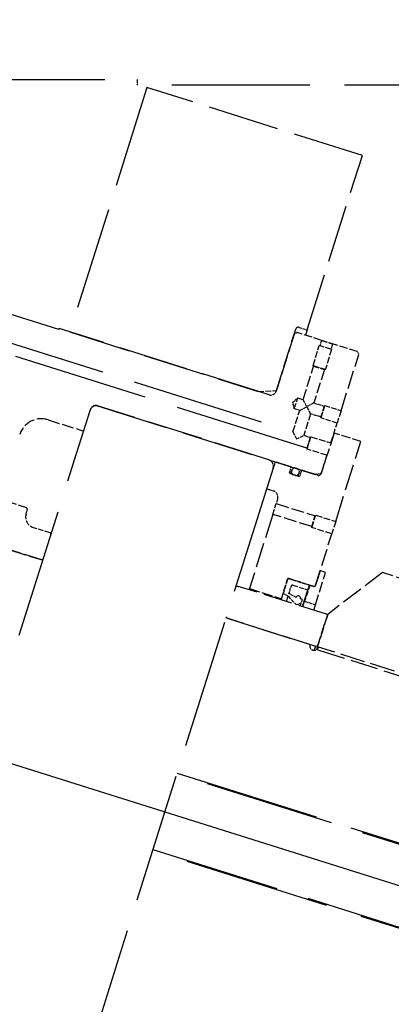
# Model space of a CAD drawing. Units: millimetres. Extents: x 0 to 47560, y 0 to 33640.
# Drawn here: x 31832 to 32161, y 24226 to 25098 of the extents above; entities that cross this region are included whole.
import ezdxf

# ---------------------------------------------------------------- set-up
doc = ezdxf.new("R2010")
doc.units = ezdxf.units.MM
doc.header["$LTSCALE"] = 40
doc.linetypes.add('AM_ISO08W050', pattern=[18, 12, -1.5, 3, -1.5])
doc.linetypes.add('DASHED', pattern=[0.2068, 0.1655, -0.0413])
for name, color, linetype, lineweight in [('AM_5', 3, 'Continuous', 25), ('AM_7', 4, 'AM_ISO08W050', 25), ('Linee nascoste(simac)', 8, 'DASHED', 25)]:
    doc.layers.add(name, color=color, linetype=linetype, lineweight=lineweight)
doc.styles.add('Corrente-ISO', font='txt')
doc.dimstyles.new('SIMAC-simac', dxfattribs={"dimscale": 40, "dimtxt": 3.5, "dimasz": 2.5, "dimexe": 1, "dimexo": 0.1, "dimgap": 0.762, "dimtad": 0, "dimdec": 3, "dimrnd": 1e-08, "dimtxsty": 'Corrente-ISO', "dimcen": 0.09, "dimdle": 3, "dimclrd": 5, "dimclre": 5, "dimclrt": 7, "dimazin": 2, "dimtfac": 0.714286, "dimtmove": 0, "dimatfit": 3, "dimfxl": 0, "dimtolj": 1, "dimtzin": 0, "dimlwd": 15, "dimlwe": 15, "dimarcsym": 0})

# ---------------------------------------------------------------- blocks, each defined once
blk = doc.blocks.new('*D144')
at = {"layer": 'AM_5', "color": 5, "lineweight": 15}
for p, q in [((31026.11, 24973.55), (31026.11, 25556.75)), ((33416.11, 24973.55), (33416.11, 25556.75)), ((30926.11, 25516.75), (30826.11, 25516.75)), ((31026.11, 25516.75), (31093.2, 25516.75)), ((33416.11, 25516.75), (33349.03, 25516.75)), ((33516.11, 25516.75), (33616.11, 25516.75))]:
    blk.add_line(p, q, dxfattribs=at)
at = {"layer": 'AM_5', "color": 5}
for points in [[(30926.11, 25533.41), (30926.11, 25500.08), (31026.11, 25516.75)], [(33516.11, 25533.41), (33516.11, 25500.08), (33416.11, 25516.75)]]:
    blk.add_solid(points, dxfattribs=at)
at = {"layer": 'Defpoints', "color": 0}
for p in [(33416.11, 25516.75), (31026.11, 24969.55), (33416.11, 24969.55)]:
    blk.add_point(p, dxfattribs=at)
at = {"layer": 'AM_5', "color": 7, "insert": (31123.68, 25600.34), "char_height": 140, "attachment_point": 1, "style": 'Corrente-ISO'}
blk.add_mtext('\\A1;2390 (INTERASSE RUOTE)', dxfattribs=at)
blk = doc.blocks.new('*D288')
at = {"layer": 'AM_5', "color": 5, "lineweight": 15}
for p, q in [((27031.11, 24226.55), (27031.11, 26027.55)), ((35766.11, 24341.55), (35766.11, 26027.55)), ((27131.11, 25987.55), (31115, 25987.55)), ((35666.11, 25987.55), (31682.23, 25987.55))]:
    blk.add_line(p, q, dxfattribs=at)
at = {"layer": 'AM_5', "color": 5}
for points in [[(27131.11, 26004.21), (27131.11, 25970.88), (27031.11, 25987.55)], [(35666.11, 26004.21), (35666.11, 25970.88), (35766.11, 25987.55)]]:
    blk.add_solid(points, dxfattribs=at)
at = {"layer": 'Defpoints', "color": 0}
for p in [(35766.11, 25987.55), (35766.11, 24337.55), (27031.11, 24222.55)]:
    blk.add_point(p, dxfattribs=at)
at = {"layer": 'AM_5', "color": 7, "insert": (31145.48, 26071.14), "char_height": 140, "attachment_point": 1, "style": 'Corrente-ISO'}
blk.add_mtext('\\A1;(8735)', dxfattribs=at)

msp = doc.modelspace()

# ---------------------------------------------------------------- linework, layer by layer
at = {"layer": 'AM_7', "ltscale": 23.990969}
msp.add_line((29950.71007, 25030.14797), (33631.11741, 23869.71999), dxfattribs=at)
at = {"layer": 'Linee nascoste(simac)', "ltscale": 17.424961}
msp.add_line((31359.55572, 25045.04814), (31936.11286, 25045.04814), dxfattribs=at)
at = {"layer": 'Linee nascoste(simac)', "ltscale": 0.237872}
for p, q in [((31936.11286, 25040.04814), (31936.11286, 25045.04814)), ((32097.82676, 24809.27484), (32099.33029, 24814.04343)), ((32108.86746, 24811.03637), (32107.36393, 24806.26779)), ((32078.02288, 24763.09253), (32082.79147, 24761.589)), ((32079.78441, 24752.05183), (32075.01583, 24753.55536)), ((32102.68426, 24608.52275), (32097.91567, 24610.02628))]:
    msp.add_line(p, q, dxfattribs=at)
at = {"layer": 'Linee nascoste(simac)', "ltscale": 13.720986}
msp.add_line((31944.49901, 25037.96591), (31876.2388, 24821.47216), dxfattribs=at)
at = {"layer": 'Linee nascoste(simac)', "ltscale": 18.463161}
msp.add_line((33616.11286, 25040.04814), (31936.11286, 25040.04814), dxfattribs=at)
at = {"layer": 'Linee nascoste(simac)', "ltscale": 9.518778}
msp.add_line((32135.2424, 24977.82475), (31944.49901, 25037.96591), dxfattribs=at)
at = {"layer": 'Linee nascoste(simac)', "ltscale": 17.81109}
msp.add_line((31230.68451, 24998.80141), (32073.77029, 24732.97749), dxfattribs=at)
at = {"layer": 'Linee nascoste(simac)', "ltscale": 18.13479}
msp.add_line((32086.08554, 24718.60922), (31227.67745, 24989.26425), dxfattribs=at)
at = {"layer": 'Linee nascoste(simac)', "ltscale": 16.622341}
msp.add_line((31866.40092, 24823.5255), (31341.8566, 24988.91369), dxfattribs=at)
at = {"layer": 'Linee nascoste(simac)', "ltscale": 7.710191}
msp.add_line((32086.52806, 24823.3226), (32135.2424, 24977.82475), dxfattribs=at)
at = {"layer": 'Linee nascoste(simac)', "ltscale": 0.047494}
for p, q in [((31866.70163, 24824.47922), (31866.40092, 24823.5255)), ((31894.13699, 24751.8686), (31894.43769, 24752.82232))]:
    msp.add_line(p, q, dxfattribs=at)
at = {"layer": 'Linee nascoste(simac)', "ltscale": 9.280806}
msp.add_line((32052.67643, 24765.84159), (31866.70163, 24824.47922), dxfattribs=at)
at = {"layer": 'Linee nascoste(simac)', "ltscale": 8.328918}
msp.add_line((31876.2388, 24821.47216), (32043.13926, 24768.84864), dxfattribs=at)
at = {"layer": 'Linee nascoste(simac)', "ltscale": 2.522403}
for p, q in [((32074.88595, 24819.65364), (32058.94855, 24769.10664)), ((31852.33888, 24619.30195), (31801.79188, 24635.23936))]:
    msp.add_line(p, q, dxfattribs=at)
at = {"layer": 'Linee nascoste(simac)', "ltscale": 2.714705}
msp.add_line((32059.08674, 24769.54493), (32076.23913, 24823.94537), dxfattribs=at)
at = {"layer": 'Linee nascoste(simac)', "ltscale": 0.134517}
for p, q in [((32077.3948, 24820.95966), (32074.88595, 24819.65364)), ((32132.10897, 24801.61129), (32130.80295, 24804.12014))]:
    msp.add_line(p, q, dxfattribs=at)
at = {"layer": 'Linee nascoste(simac)', "ltscale": 1.094571}
for p, q in [((32099.33029, 24814.04343), (32077.3948, 24820.95966)), ((32130.80295, 24804.12014), (32108.86746, 24811.03637))]:
    msp.add_line(p, q, dxfattribs=at)
at = {"layer": 'Linee nascoste(simac)', "ltscale": 0.356858}
msp.add_line((32079.37519, 24825.57789), (32086.52806, 24823.3226), dxfattribs=at)
at = {"layer": 'Linee nascoste(simac)', "ltscale": 3.177822}
msp.add_line((32086.52806, 24823.3226), (32085.02453, 24818.55402), dxfattribs=at)
at = {"layer": 'Linee nascoste(simac)', "ltscale": 0.880396}
for p, q in [((32091.57464, 24791.84834), (32097.1377, 24809.4921)), ((32108.05299, 24806.05053), (32102.48993, 24788.40676)), ((32089.72388, 24728.7049), (32107.36765, 24723.14185)), ((32103.92607, 24712.22655), (32086.28231, 24717.78961)), ((32094.02093, 24659.19566), (32111.66469, 24653.6326)), ((32108.22312, 24642.71731), (32090.57935, 24648.28037))]:
    msp.add_line(p, q, dxfattribs=at)
at = {"layer": 'Linee nascoste(simac)', "ltscale": 0.034287}
for p, q in [((32097.1377, 24809.4921), (32097.82676, 24809.27484)), ((32107.36393, 24806.26779), (32108.05299, 24806.05053))]:
    msp.add_line(p, q, dxfattribs=at)
at = {"layer": 'Linee nascoste(simac)', "ltscale": 0.747511}
for p, q in [((32107.36393, 24806.26779), (32097.82676, 24809.27484)), ((32092.13316, 24791.21705), (32101.67033, 24788.20999)), ((32075.01583, 24753.55536), (32078.02288, 24763.09253)), ((32101.45178, 24755.70542), (32098.44472, 24746.16825)), ((32089.0926, 24728.14639), (32086.08554, 24718.60922)), ((32055.98594, 24659.94519), (32058.993, 24669.48236)), ((32090.38258, 24649.09997), (32093.38964, 24658.63714))]:
    msp.add_line(p, q, dxfattribs=at)
at = {"layer": 'Linee nascoste(simac)', "ltscale": 2.488016}
msp.add_line((32116.38882, 24751.75335), (32132.10897, 24801.61129), dxfattribs=at)
at = {"layer": 'Linee nascoste(simac)', "ltscale": 0.040017}
for p, q in [((32092.13316, 24791.21705), (32091.57464, 24791.84834)), ((32102.48993, 24788.40676), (32101.67033, 24788.20999)), ((32101.45178, 24755.70542), (32102.08307, 24756.26394)), ((32098.64149, 24745.34865), (32098.44472, 24746.16825)), ((32089.0926, 24728.14639), (32089.72388, 24728.7049)), ((32086.28231, 24717.78961), (32086.08554, 24718.60922)), ((32093.38964, 24658.63714), (32094.02093, 24659.19566)), ((32090.57935, 24648.28037), (32090.38258, 24649.09997))]:
    msp.add_line(p, q, dxfattribs=at)
at = {"layer": 'Linee nascoste(simac)', "ltscale": 0.855541}
for p, q in [((32091.57464, 24791.84834), (32102.48993, 24788.40676)), ((32098.64149, 24745.34865), (32102.08307, 24756.26394)), ((32116.38882, 24751.75335), (32112.94724, 24740.83806)), ((32086.28231, 24717.78961), (32089.72388, 24728.7049)), ((32090.57935, 24648.28037), (32094.02093, 24659.19566)), ((32111.66469, 24653.6326), (32108.22312, 24642.71731))]:
    msp.add_line(p, q, dxfattribs=at)
at = {"layer": 'Linee nascoste(simac)', "ltscale": 1.478462}
for p, q in [((32082.79147, 24761.589), (32092.13316, 24791.21705)), ((32101.67033, 24788.20999), (32092.32864, 24758.58194))]:
    msp.add_line(p, q, dxfattribs=at)
at = {"layer": 'Linee nascoste(simac)', "ltscale": 0.759633}
msp.add_line((32043.13926, 24768.84864), (32059.08674, 24769.54493), dxfattribs=at)
at = {"layer": 'Linee nascoste(simac)', "ltscale": 0.277526}
for p, q in [((32073.6541, 24759.22735), (32078.02288, 24763.09253)), ((32075.01583, 24753.55536), (32073.6541, 24759.22735))]:
    msp.add_line(p, q, dxfattribs=at)
at = {"layer": 'Linee nascoste(simac)', "ltscale": 0.45445}
for p, q in [((32086.05652, 24755.31688), (32082.79147, 24761.589)), ((32092.32864, 24758.58194), (32086.05652, 24755.31688)), ((32079.78441, 24752.05183), (32086.05652, 24755.31688)), ((32086.05652, 24755.31688), (32089.32158, 24749.04477)), ((32073.77029, 24732.97749), (32077.03535, 24726.70537)), ((32077.03535, 24726.70537), (32083.30746, 24729.97043))]:
    msp.add_line(p, q, dxfattribs=at)
at = {"layer": 'Linee nascoste(simac)', "ltscale": 0.455182}
for p, q in [((32092.32864, 24758.58194), (32101.45178, 24755.70542)), ((32098.44472, 24746.16825), (32089.32158, 24749.04477))]:
    msp.add_line(p, q, dxfattribs=at)
at = {"layer": 'Linee nascoste(simac)', "ltscale": 17.307405}
for p, q in [((31702.28669, 24143.39719), (31894.13699, 24751.8686)), ((32056.26887, 24700.74862), (31864.41857, 24092.2772))]:
    msp.add_line(p, q, dxfattribs=at)
at = {"layer": 'Linee nascoste(simac)', "ltscale": 9.613967}
msp.add_line((31900.70981, 24756.08738), (32093.36063, 24695.34481), dxfattribs=at)
at = {"layer": 'Linee nascoste(simac)', "ltscale": 7.519814}
msp.add_line((32052.3508, 24708.27515), (31901.66352, 24755.78667), dxfattribs=at)
at = {"layer": 'Linee nascoste(simac)', "ltscale": 0.951788}
for p, q in [((32073.77029, 24732.97749), (32079.78441, 24752.05183)), ((32089.32158, 24749.04477), (32083.30746, 24729.97043))]:
    msp.add_line(p, q, dxfattribs=at)
at = {"layer": 'Linee nascoste(simac)', "ltscale": 0.713816}
for p, q in [((32102.08307, 24756.26394), (32116.38882, 24751.75335)), ((32112.94724, 24740.83806), (32098.64149, 24745.34865)), ((32088.6365, 24597.22405), (32084.12592, 24582.9183))]:
    msp.add_line(p, q, dxfattribs=at)
at = {"layer": 'Linee nascoste(simac)', "ltscale": 1.570515}
msp.add_line((31856.95092, 24743.67127), (31888.42358, 24733.74798), dxfattribs=at)
at = {"layer": 'Linee nascoste(simac)', "ltscale": 0.883014}
msp.add_line((32107.36765, 24723.14185), (32112.94724, 24740.83806), dxfattribs=at)
at = {"layer": 'Linee nascoste(simac)', "ltscale": 1.78469}
msp.add_line((32110.15745, 24731.98995), (32098.88098, 24696.22557), dxfattribs=at)
at = {"layer": 'Linee nascoste(simac)', "ltscale": 1.18976}
msp.add_line((32134.00037, 24724.47231), (32110.15745, 24731.98995), dxfattribs=at)
at = {"layer": 'Linee nascoste(simac)', "ltscale": 0.288602}
msp.add_line((32083.30746, 24729.97043), (32089.0926, 24728.14639), dxfattribs=at)
at = {"layer": 'Linee nascoste(simac)', "ltscale": 3.535092}
msp.add_line((32111.66469, 24653.6326), (32134.00037, 24724.47231), dxfattribs=at)
at = {"layer": 'Linee nascoste(simac)', "ltscale": 0.25082}
msp.add_line((32057.85421, 24705.77667), (32056.26887, 24700.74862), dxfattribs=at)
at = {"layer": 'Linee nascoste(simac)', "ltscale": 0.101198}
msp.add_line((32059.98054, 24705.86951), (32057.85421, 24705.77667), dxfattribs=at)
at = {"layer": 'Linee nascoste(simac)', "ltscale": 0.609108}
msp.add_line((32072.18811, 24702.02047), (32059.98054, 24705.86951), dxfattribs=at)
at = {"layer": 'Linee nascoste(simac)', "ltscale": 0.780008}
msp.add_line((32098.99728, 24696.59442), (32103.92607, 24712.22655), dxfattribs=at)
at = {"layer": 'Linee nascoste(simac)', "ltscale": 0.240252}
for p, q in [((32070.80015, 24696.95332), (32072.31872, 24701.76959)), ((32081.37903, 24698.91288), (32079.86046, 24694.09661))]:
    msp.add_line(p, q, dxfattribs=at)
at = {"layer": 'Linee nascoste(simac)', "ltscale": 0.380655}
msp.add_line((32078.91964, 24693.60686), (32071.28991, 24696.0125), dxfattribs=at)
at = {"layer": 'Linee nascoste(simac)', "ltscale": 2.093516}
for p, q in [((32072.67365, 24698.7218), (32071.77154, 24695.86065)), ((32078.43802, 24693.75871), (32079.34014, 24696.61986))]:
    msp.add_line(p, q, dxfattribs=at)
at = {"layer": 'Linee nascoste(simac)', "ltscale": 0.170578}
for p, q in [((32078.61907, 24699.9928), (32075.19895, 24701.07116)), ((32073.39472, 24695.34886), (32076.81484, 24694.2705))]:
    msp.add_line(p, q, dxfattribs=at)
at = {"layer": 'Linee nascoste(simac)', "ltscale": 0.704297}
msp.add_line((32095.74492, 24694.59304), (32081.62991, 24699.04349), dxfattribs=at)
at = {"layer": 'Linee nascoste(simac)', "ltscale": 0.274686}
msp.add_line((32093.36063, 24695.34481), (32098.99728, 24696.59442), dxfattribs=at)
at = {"layer": 'Linee nascoste(simac)', "ltscale": 0.285466}
msp.add_line((32050.55546, 24682.628), (32056.27776, 24680.82376), dxfattribs=at)
at = {"layer": 'Linee nascoste(simac)', "ltscale": 1.165963}
msp.add_line((31838.1399, 24665.72004), (31814.77383, 24673.08733), dxfattribs=at)
at = {"layer": 'Linee nascoste(simac)', "ltscale": 0.190278}
for p, q in [((32060.19583, 24673.29722), (32058.993, 24669.48236)), ((31837.59008, 24660.65074), (31838.79291, 24664.46561))]:
    msp.add_line(p, q, dxfattribs=at)
at = {"layer": 'Linee nascoste(simac)', "ltscale": 0.067209}
for p, q in [((31838.79291, 24664.46561), (31838.1399, 24665.72004)), ((31859.55582, 24642.19115), (31858.90281, 24643.44558)), ((32104.25717, 24570.27976), (32103.60416, 24571.53418)), ((32095.08564, 24541.19139), (32095.73865, 24539.93697))]:
    msp.add_line(p, q, dxfattribs=at)
at = {"layer": 'Linee nascoste(simac)', "ltscale": 1.716433}
for p, q in [((32058.993, 24669.48236), (32093.38964, 24658.63714)), ((32090.38258, 24649.09997), (32055.98594, 24659.94519))]:
    msp.add_line(p, q, dxfattribs=at)
at = {"layer": 'Linee nascoste(simac)', "ltscale": 3.283913}
msp.add_line((32055.98594, 24659.94519), (32035.23724, 24594.13872), dxfattribs=at)
at = {"layer": 'Linee nascoste(simac)', "ltscale": 0.737613}
msp.add_line((31858.90281, 24643.44558), (31844.12019, 24648.10652), dxfattribs=at)
at = {"layer": 'Linee nascoste(simac)', "ltscale": 2.332025}
msp.add_line((31803.69932, 24634.63794), (31850.43145, 24619.90336), dxfattribs=at)
at = {"layer": 'Linee nascoste(simac)', "ltscale": 2.320056}
msp.add_line((32093.56415, 24596.22502), (32108.22312, 24642.71731), dxfattribs=at)
at = {"layer": 'Linee nascoste(simac)', "ltscale": 0.109815}
for p, q in [((31850.43145, 24619.90336), (31852.6861, 24620.40321)), ((32025.39937, 24596.19206), (32023.14471, 24595.69221)), ((32014.81799, 24569.28322), (32016.3782, 24567.58055)), ((32093.62927, 24543.22338), (32095.88393, 24543.72323))]:
    msp.add_line(p, q, dxfattribs=at)
at = {"layer": 'Linee nascoste(simac)', "ltscale": 1.427732}
msp.add_line((32093.66308, 24579.91124), (32102.68426, 24608.52275), dxfattribs=at)
at = {"layer": 'Linee nascoste(simac)', "ltscale": 0.642424}
msp.add_line((32097.91567, 24610.02628), (32093.85615, 24597.1511), dxfattribs=at)
at = {"layer": 'Linee nascoste(simac)', "ltscale": 0.870877}
msp.add_line((32063.56264, 24585.20776), (32069.06555, 24602.66078), dxfattribs=at)
at = {"layer": 'Linee nascoste(simac)', "ltscale": 0.618627}
msp.add_line((32068.97534, 24602.37466), (32065.06617, 24589.97634), dxfattribs=at)
at = {"layer": 'Linee nascoste(simac)', "ltscale": 1.027939}
msp.add_line((32069.94365, 24603.11788), (32090.54394, 24596.62264), dxfattribs=at)
at = {"layer": 'Linee nascoste(simac)', "ltscale": 0.856599}
msp.add_line((32087.39667, 24597.61497), (32070.22977, 24603.02767), dxfattribs=at)
at = {"layer": 'Linee nascoste(simac)', "ltscale": 2.905001}
msp.add_line((32152.98316, 24608.3915), (32104.55788, 24571.23348), dxfattribs=at)
at = {"layer": 'Linee nascoste(simac)', "ltscale": 2.141154}
msp.add_line((32195.89052, 24594.86286), (32152.98316, 24608.3915), dxfattribs=at)
at = {"layer": 'Linee nascoste(simac)', "ltscale": 3.90264}
msp.add_line((32103.60416, 24571.53418), (32025.39937, 24596.19206), dxfattribs=at)
at = {"layer": 'Linee nascoste(simac)', "ltscale": 0.978001}
for p, q in [((32034.93654, 24593.185), (32035.23724, 24594.13872)), ((32063.26193, 24584.25404), (32063.56264, 24585.20776))]:
    msp.add_line(p, q, dxfattribs=at)
at = {"layer": 'Linee nascoste(simac)', "ltscale": 1.413453}
msp.add_line((32035.23724, 24594.13872), (32063.56264, 24585.20776), dxfattribs=at)
at = {"layer": 'Linee nascoste(simac)', "ltscale": 0.33782}
msp.add_line((32070.25574, 24589.80802), (32072.39075, 24596.57941), dxfattribs=at)
at = {"layer": 'Linee nascoste(simac)', "ltscale": 0.666221}
msp.add_line((32073.64517, 24597.23242), (32086.99721, 24593.02254), dxfattribs=at)
at = {"layer": 'Linee nascoste(simac)', "ltscale": 4.002383}
msp.add_line((32082.33627, 24578.23992), (32086.99721, 24593.02254), dxfattribs=at)
at = {"layer": 'Linee nascoste(simac)', "ltscale": 0.16648}
for p, q in [((32086.99721, 24593.02254), (32088.04968, 24596.36054)), ((32091.97451, 24596.17158), (32088.6365, 24597.22405)), ((32081.1806, 24581.22563), (32082.23307, 24584.56364))]:
    msp.add_line(p, q, dxfattribs=at)
at = {"layer": 'Linee nascoste(simac)', "ltscale": 0.144886}
msp.add_line((32090.54394, 24596.62264), (32093.56415, 24596.22502), dxfattribs=at)
at = {"layer": 'Linee nascoste(simac)', "ltscale": 0.242585}
msp.add_line((32065.06617, 24589.97634), (32069.53405, 24587.51909), dxfattribs=at)
at = {"layer": 'Linee nascoste(simac)', "ltscale": 2.211061}
for p, q in [((32068.03052, 24582.75051), (32069.53405, 24587.51909)), ((32082.62239, 24578.14971), (32084.12592, 24582.9183)), ((32092.15956, 24575.14265), (32093.66308, 24579.91124))]:
    msp.add_line(p, q, dxfattribs=at)
at = {"layer": 'Linee nascoste(simac)', "ltscale": 0.489914}
msp.add_line((32069.53405, 24587.51909), (32076.61397, 24580.04416), dxfattribs=at)
at = {"layer": 'Linee nascoste(simac)', "ltscale": 0.339659}
msp.add_line((32076.51077, 24586.36787), (32070.25574, 24589.80802), dxfattribs=at)
at = {"layer": 'Linee nascoste(simac)', "ltscale": 0.095089}
msp.add_line((32082.23307, 24584.56364), (32080.32564, 24585.16505), dxfattribs=at)
at = {"layer": 'Linee nascoste(simac)', "ltscale": 0.475844}
msp.add_line((32084.12592, 24582.9183), (32093.66308, 24579.91124), dxfattribs=at)
at = {"layer": 'Linee nascoste(simac)', "ltscale": 0.224402}
msp.add_line((32076.61397, 24580.04416), (32081.1806, 24581.22563), dxfattribs=at)
at = {"layer": 'Linee nascoste(simac)', "ltscale": 1.552812}
msp.add_line((32080.42884, 24578.84133), (32081.1806, 24581.22563), dxfattribs=at)
at = {"layer": 'Linee nascoste(simac)', "ltscale": 3.712262}
for p, q in [((32088.86068, 24544.72691), (32014.47076, 24568.18196)), ((32095.73865, 24539.93697), (32170.12858, 24516.48192))]:
    msp.add_line(p, q, dxfattribs=at)
at = {"layer": 'Linee nascoste(simac)', "ltscale": 3.855046}
msp.add_line((32016.3782, 24567.58055), (32093.62927, 24543.22338), dxfattribs=at)
at = {"layer": 'Linee nascoste(simac)', "ltscale": 1.499123}
msp.add_line((32104.55788, 24571.23348), (32095.08564, 24541.19139), dxfattribs=at)
at = {"layer": 'Linee nascoste(simac)', "ltscale": 1.32518}
msp.add_line((32095.88393, 24543.72323), (32104.25717, 24570.27976), dxfattribs=at)
at = {"layer": 'Linee nascoste(simac)', "ltscale": 1.780276}
msp.add_line((32093.62927, 24543.22338), (32092.46464, 24539.52965), dxfattribs=at)
at = {"layer": 'Linee nascoste(simac)', "ltscale": 0.962992}
msp.add_line((32095.08564, 24541.19139), (32094.74111, 24540.09867), dxfattribs=at)
at = {"layer": 'Linee nascoste(simac)', "ltscale": 3.355304}
msp.add_line((32163.72746, 24521.1215), (32096.49042, 24542.32126), dxfattribs=at)
at = {"layer": 'Linee nascoste(simac)', "ltscale": 17.38126}
for p, q in [((33204.97815, 24040.7797), (31970.86842, 24429.893)), ((31949.81901, 24363.13282), (33183.92875, 23974.01951))]:
    msp.add_line(p, q, dxfattribs=at)
at = {"layer": 'Linee nascoste(simac)', "ltscale": 19.523695}
for p, q in [((31971.16913, 24430.84672), (32433.24499, 24285.15476)), ((32411.59417, 24216.48714), (31949.51831, 24362.1791))]:
    msp.add_line(p, q, dxfattribs=at)
at = {"layer": 'Linee nascoste(simac)', "ltscale": 0.186803}
for centre, start, end in [((32078.62342, 24823.1936), 72.5, 162.5), ((32096.49669, 24696.97733), 252.5, 342.5)]:
    msp.add_arc(centre, 2.5, start, end, dxfattribs=at)
at = {"layer": 'Linee nascoste(simac)', "ltscale": 0.373705}
for centre, start, end in [((32054.17996, 24770.61017), 252.5, 342.5), ((31899.20628, 24751.31879), 72.5, 162.5)]:
    msp.add_arc(centre, 5, start, end, dxfattribs=at)
at = {"layer": 'Linee nascoste(simac)', "ltscale": 0.448467}
for centre, start, end in [((31899.85929, 24750.06437), 72.5, 162.5), ((32050.54657, 24702.55285), 342.5, 72.5), ((32054.47352, 24675.10146), 342.5, 72.5)]:
    msp.add_arc(centre, 6, start, end, dxfattribs=at)
at = {"layer": 'Linee nascoste(simac)', "ltscale": 1.495122}
msp.add_arc((31850.9368, 24724.59693), 20, 72.5, 162.5, dxfattribs=at)
at = {"layer": 'Linee nascoste(simac)', "ltscale": 0.055971}
for centre, start, end in [((32071.51544, 24696.72779), 162.5, 252.5), ((32079.14517, 24694.32214), 252.5, 342.5)]:
    msp.add_arc(centre, 0.75, start, end, dxfattribs=at)
at = {"layer": 'Linee nascoste(simac)', "ltscale": 0.014852}
for centre, start, end in [((32072.12797, 24701.82973), 342.5, 72.5), ((32081.56977, 24698.85274), 72.5, 162.5)]:
    msp.add_arc(centre, 0.2, start, end, dxfattribs=at)
at = {"layer": 'Linee nascoste(simac)', "ltscale": 0.343258}
for start, end in [(103.36604439, 221.63395561), (283.36604439, 41.63395561)]:
    msp.add_arc((32076.00689, 24697.67083), 3.495, start, end, dxfattribs=at)
at = {"layer": 'Linee nascoste(simac)', "ltscale": 0.747511}
msp.add_arc((31847.12725, 24657.64369), 10, 162.5, 252.5, dxfattribs=at)
at = {"layer": 'Linee nascoste(simac)', "ltscale": 0.074661}
for centre, start, end in [((32069.92906, 24602.07396), 72.5, 162.5), ((32073.34447, 24596.2787), 72.5, 162.5), ((32087.09596, 24596.66125), 342.5, 72.5)]:
    msp.add_arc(centre, 1, start, end, dxfattribs=at)
at = {"layer": 'Linee nascoste(simac)', "ltscale": 0.052233}
msp.add_arc((32069.73316, 24602.45028), 0.7, 72.5, 162.5, dxfattribs=at)
at = {"layer": 'Linee nascoste(simac)', "ltscale": 0.112042}
msp.add_arc((32092.42557, 24597.60216), 1.5, 252.5, 342.5, dxfattribs=at)
at = {"layer": 'Linee nascoste(simac)', "ltscale": 0.298944}
msp.add_arc((32078.4182, 24585.76646), 2, 342.5, 162.5, dxfattribs=at)
at = {"layer": 'Linee nascoste(simac)', "ltscale": 0.597989}
msp.add_arc((32092.67555, 24543.52409), 4, 162.5, 342.5, dxfattribs=at)
at = {"layer": 'Linee nascoste(simac)', "ltscale": 0.747404}
msp.add_open_spline([(32099.33029, 24814.04343), (32099.33029, 24814.04343), (32099.44951, 24814.00429), (32099.93455, 24813.84574), (32100.30039, 24813.7264), (32101.14501, 24813.45261), (32101.68008, 24813.27992), (32102.85335, 24812.90438), (32103.49157, 24812.70159), (32104.68909, 24812.32402), (32105.3282, 24812.12406), (32106.50469, 24811.75873), (32107.04205, 24811.59329), (32107.89095, 24811.33311), (32108.25908, 24811.22102), (32108.74735, 24811.07269), (32108.86746, 24811.03637), (32108.86746, 24811.03637)], degree=3, knots=[0.753380348, 0.753380348, 0.753380348, 0.753380348, 0.941725434, 0.941725434, 1.130070521, 1.130070521, 1.318415608, 1.318415608, 1.506760695, 1.506760695, 1.695105782, 1.695105782, 1.883450869, 1.883450869, 2.071795956, 2.071795956, 2.260141043, 2.260141043, 2.260141043, 2.260141043], dxfattribs=at)

# ---------------------------------------------------------------- dimensions: what is measured, and where the dimension line sits
at = {"layer": 'AM_5'}
for base, p1, p2, text, override, picture, middle in [((35766.11286, 25987.54814), (27031.11286, 24222.54814), (35766.11286, 24337.54814), '(<>)', {"dimgap": 0.762, "dimdec": 3, "dimtol": 0, "dimlim": 0, "dimtp": 0, "dimtm": 0, "dimtdec": 2, "dimtofl": 0, "dimatfit": 1}, '*D288', (31398.61286, 25987.54814)), ((33416.11286, 25516.74735), (31026.11286, 24969.54814), (33416.11286, 24969.54814), '<> (INTERASSE RUOTE)', {"dimgap": 0.762, "dimdec": 3, "dimtol": 0, "dimlim": 0, "dimtp": 0, "dimtm": 0, "dimtdec": 2, "dimtofl": 1, "dimatfit": 1}, '*D144', (32221.11286, 25516.74735))]:
    dim = msp.add_linear_dim(base=base, p1=p1, p2=p2, angle=180, text=text, dimstyle='SIMAC-simac', override=override, dxfattribs=at)
    dim.commit()
    dim.dimension.update_dxf_attribs({"geometry": picture, "text_midpoint": middle, "dimtype": 160})

doc.saveas('drawing.dxf')
